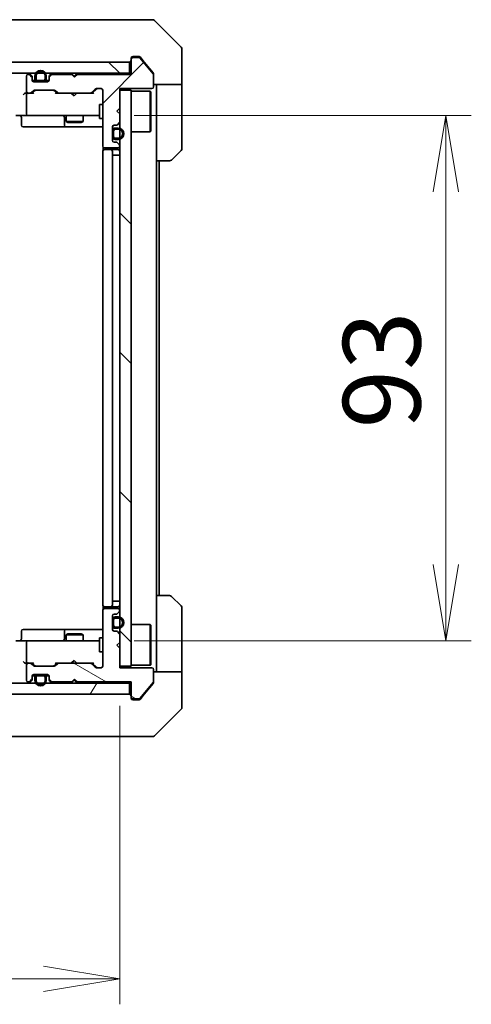
# Model space of a CAD drawing. Units: millimetres. Extents: x 65 to 8727, y 36 to 1582.
# Drawn here: x 3317 to 3397, y 1162 to 1336 of the extents above; entities that cross this region are included whole.
import ezdxf

# ---------------------------------------------------------------- set-up
doc = ezdxf.new("R2010")
doc.units = ezdxf.units.MM
doc.header["$LTSCALE"] = 4.5
doc.layers.get('Defpoints').update_dxf_attribs({"lineweight": 25})
for name, color, linetype, lineweight in [('Dimension (ISO)', 7, 'Continuous', 18), ('Hatch (ISO)', 1, 'Continuous', 18), ('Visible (ISO)', 7, 'Continuous', 35)]:
    doc.layers.add(name, color=color, linetype=linetype, lineweight=lineweight)
doc.styles.add('Note Text (TK)', font='MS PGothic.ttf')
doc.dimstyles.new('Default - Method 1b (TK)', dxfattribs={"dimscale": 4.5, "dimtxt": 2.5, "dimasz": 2.5, "dimexe": 1, "dimexo": 1.5, "dimgap": 1, "dimtad": 1, "dimdsep": 46, "dimtxsty": 'Note Text (TK)', "dimblk": 'OPEN', "dimcen": 0.09, "dimdle": 5, "dimclrd": 100, "dimclre": 100, "dimclrt": 7, "dimadec": 1, "dimazin": 1, "dimtfac": 1, "dimtmove": 0, "dimatfit": 3, "dimldrblk": 'OPEN', "dimfxl": 1, "dimtolj": 1, "dimlwd": -1, "dimlwe": -1, "dimarcsym": 0})
pattern_1 = [(135.0002, (1755, -8), (-12.3478, -12.3479), [])]
pattern_2 = [(150.0002, (1755, -8), (-8.73119, -15.123), [])]

# ---------------------------------------------------------------- blocks, each defined once
blk = doc.blocks.new('_Open')
at = {"color": 0, "linetype": 'ByBlock', "lineweight": -2}
for p, q in [((-1, 0.167), (0, 0)), ((-1, -0.167), (0, 0)), ((0, 0), (-1, 0))]:
    blk.add_line(p, q, dxfattribs=at)
blk = doc.blocks.new('*D26')
at = {"layer": 'Defpoints', "color": 0}
for p in [(3048.38, 1221.44), (3334.38, 1221.44), (3048.38, 1166.33)]:
    blk.add_point(p, dxfattribs=at)
at = {"layer": 'Dimension (ISO)', "color": 100}
for p, q in [((3048.38, 1214.69), (3048.38, 1161.83)), ((3334.38, 1214.69), (3334.38, 1161.83)), ((3320.88, 1166.33), (3061.88, 1166.33))]:
    blk.add_line(p, q, dxfattribs=at)
at = {"layer": 'Dimension (ISO)', "color": 100, "xscale": 13.5, "yscale": 13.5, "zscale": 13.5, "rotation": 180}
blk.add_blockref('_Open', (3048.38, 1166.33), dxfattribs=at)
at = {"layer": 'Dimension (ISO)', "color": 100, "xscale": 13.5, "yscale": 13.5, "zscale": 13.5}
blk.add_blockref('_Open', (3334.38, 1166.33), dxfattribs=at)
at = {"layer": 'Dimension (ISO)', "color": 7, "insert": (3177.49, 1177.67), "char_height": 11.25, "attachment_point": 4, "style": 'Note Text (TK)'}
blk.add_mtext('\\A1;\\fMS PGothic|b0|i0;{\\H13.6950;286', dxfattribs=at)
blk = doc.blocks.new('*D27')
at = {"layer": 'Defpoints', "color": 0}
for p in [(3330.19, 1319.24), (3392.09, 1319.24), (3330.19, 1226.24)]:
    blk.add_point(p, dxfattribs=at)
at = {"layer": 'Dimension (ISO)', "color": 100}
for p, q in [((3336.94, 1319.24), (3396.59, 1319.24)), ((3392.09, 1239.74), (3392.09, 1305.74)), ((3336.94, 1226.24), (3396.59, 1226.24))]:
    blk.add_line(p, q, dxfattribs=at)
at = {"layer": 'Dimension (ISO)', "color": 100, "xscale": 13.5, "yscale": 13.5, "zscale": 13.5}
for p, rotation in [((3392.09, 1319.24), 90), ((3392.09, 1226.24), 270)]:
    blk.add_blockref('_Open', p, dxfattribs=dict(at, rotation=rotation))
at = {"layer": 'Dimension (ISO)', "color": 7, "insert": (3380.74, 1263.83), "char_height": 11.25, "attachment_point": 4, "rotation": 90, "style": 'Note Text (TK)'}
blk.add_mtext('\\A1;\\fMS PGothic|b0|i0;{\\H13.6950;93', dxfattribs=at)

msp = doc.modelspace()

# ---------------------------------------------------------------- hatches: boundary and pattern name
at = {"layer": 'Hatch (ISO)'}
h = msp.add_hatch(dxfattribs=at)
h.set_pattern_fill('ANSI31', color=256, scale=139.7, style=0)
h.set_pattern_definition([(45, (1755, -8), (-12.34785, 12.34785), [])])
edge = h.paths.add_edge_path()
edge.add_line((3326.8777, 1326.5366), (3326.3777, 1326.0366))
edge.add_line((3326.3777, 1326.0366), (3325.8777, 1326.5366))
edge.add_line((3325.8777, 1326.5366), (3322.502, 1326.5366))
edge.add_ellipse((3322.502, 1326.2366), major_axis=(-0.3, 0), ratio=1, start_angle=270, end_angle=315)
edge.add_line((3322.2898, 1326.4487), (3321.9656, 1326.1245))
edge.add_ellipse((3322.1777, 1325.9123), major_axis=(-0.2121, -0.2121), ratio=1, start_angle=270, end_angle=315)
edge.add_line((3321.8777, 1325.9123), (3321.8777, 1325.5366))
edge.add_ellipse((3321.5777, 1325.5366), major_axis=(0, -0.3), ratio=1, start_angle=0, end_angle=90, ccw=False)
edge.add_line((3321.5777, 1325.2366), (3319.1777, 1325.2366))
edge.add_ellipse((3319.1777, 1325.5366), major_axis=(-0.3, 0), ratio=1, start_angle=0, end_angle=90, ccw=False)
edge.add_line((3318.8777, 1325.5366), (3318.8777, 1325.9123))
edge.add_ellipse((3318.5777, 1325.9123), major_axis=(0, 0.3), ratio=1, start_angle=270, end_angle=315)
edge.add_line((3318.7898, 1326.1245), (3318.4656, 1326.4487))
edge.add_ellipse((3318.2534, 1326.2366), major_axis=(-0.2121, 0.2121), ratio=1, start_angle=270, end_angle=315)
edge.add_line((3318.2534, 1326.5366), (3318.1777, 1326.5366))
edge.add_ellipse((3318.1777, 1326.2366), major_axis=(-0.3, 0), ratio=1, start_angle=270, end_angle=360)
edge.add_line((3317.8777, 1326.2366), (3317.8777, 1323.5366))
edge.add_ellipse((3318.1777, 1323.5366), major_axis=(0, -0.3), ratio=1, start_angle=270, end_angle=360)
edge.add_line((3318.1777, 1323.2366), (3318.5534, 1323.2366))
edge.add_ellipse((3318.5534, 1323.5366), major_axis=(0.3, 0), ratio=1, start_angle=270, end_angle=315)
edge.add_line((3318.7656, 1323.3245), (3319.0898, 1323.6487))
edge.add_ellipse((3319.302, 1323.4366), major_axis=(0.2121, 0.2121), ratio=1, start_angle=45, end_angle=90, ccw=False)
edge.add_line((3319.302, 1323.7366), (3322.8034, 1323.7366))
edge.add_ellipse((3322.8034, 1323.4366), major_axis=(0.3, 0), ratio=1, start_angle=45, end_angle=90, ccw=False)
edge.add_line((3323.0156, 1323.6487), (3323.3398, 1323.3245))
edge.add_ellipse((3323.552, 1323.5366), major_axis=(0.2121, -0.2121), ratio=1, start_angle=270, end_angle=315)
edge.add_line((3323.552, 1323.2366), (3329.2034, 1323.2366))
edge.add_ellipse((3329.2034, 1323.5366), major_axis=(0.3, 0), ratio=1, start_angle=270, end_angle=315)
edge.add_line((3329.4156, 1323.3245), (3330.0398, 1323.9487))
edge.add_ellipse((3330.252, 1323.7366), major_axis=(0.2121, 0.2121), ratio=1, start_angle=45, end_angle=90, ccw=False)
edge.add_line((3330.252, 1324.0366), (3331.0777, 1324.0366))
edge.add_ellipse((3331.0777, 1323.7366), major_axis=(0.3, 0), ratio=1, start_angle=0, end_angle=90, ccw=False)
edge.add_line((3331.3777, 1323.7366), (3331.3777, 1313.8366))
edge.add_ellipse((3331.6777, 1313.8366), major_axis=(0, -0.3), ratio=1, start_angle=270, end_angle=360)
edge.add_line((3331.6777, 1313.5366), (3334.0777, 1313.5366))
edge.add_ellipse((3334.0777, 1313.8366), major_axis=(0.3, 0), ratio=1, start_angle=270, end_angle=360)
edge.add_line((3334.3777, 1313.8366), (3334.3777, 1313.9123))
edge.add_ellipse((3334.0777, 1313.9123), major_axis=(0, 0.3), ratio=1, start_angle=270, end_angle=315)
edge.add_line((3334.2898, 1314.1245), (3333.9656, 1314.4487))
edge.add_ellipse((3333.7534, 1314.2366), major_axis=(-0.2121, 0.2121), ratio=1, start_angle=270, end_angle=315)
edge.add_line((3333.7534, 1314.5366), (3333.3777, 1314.5366))
edge.add_ellipse((3333.3777, 1314.8366), major_axis=(-0.3, 0), ratio=1, start_angle=0, end_angle=90, ccw=False)
edge.add_line((3333.0777, 1314.8366), (3333.0777, 1317.2366))
edge.add_ellipse((3333.3777, 1317.2366), major_axis=(0, 0.3), ratio=1, start_angle=0, end_angle=90, ccw=False)
edge.add_line((3333.3777, 1317.5366), (3333.7534, 1317.5366))
edge.add_ellipse((3333.7534, 1317.8366), major_axis=(0.3, 0), ratio=1, start_angle=270, end_angle=315)
edge.add_line((3333.9656, 1317.6245), (3334.2898, 1317.9487))
edge.add_ellipse((3334.0777, 1318.1609), major_axis=(0.2121, 0.2121), ratio=1, start_angle=270, end_angle=315)
edge.add_line((3334.3777, 1318.1609), (3334.3777, 1319.5366))
edge.add_line((3334.3777, 1319.5366), (3333.8777, 1320.0366))
edge.add_line((3333.8777, 1320.0366), (3334.3777, 1320.5366))
edge.add_line((3334.3777, 1320.5366), (3334.3777, 1324.0366))
edge.add_line((3334.3777, 1324.0366), (3340.0777, 1324.0366))
edge.add_ellipse((3340.0777, 1324.3366), major_axis=(0.3, 0), ratio=1, start_angle=270, end_angle=360)
edge.add_line((3340.3777, 1324.3366), (3340.3777, 1326.4642))
edge.add_ellipse((3340.1777, 1326.4642), major_axis=(0, 0.2), ratio=1, start_angle=270, end_angle=309.805571)
edge.add_line((3340.3314, 1326.5922), (3337.9377, 1329.4646))
edge.add_ellipse((3337.784, 1329.3366), major_axis=(-0.128, 0.1536), ratio=1, start_angle=270, end_angle=320.194429)
edge.add_line((3337.784, 1329.5366), (3336.6777, 1329.5366))
edge.add_ellipse((3336.6777, 1329.2366), major_axis=(-0.3, 0), ratio=1, start_angle=270, end_angle=360)
edge.add_line((3336.3777, 1329.2366), (3336.3777, 1326.5366))
edge.add_line((3336.3777, 1326.5366), (3326.8777, 1326.5366))
h = msp.add_hatch(dxfattribs=at)
h.set_pattern_fill('ANSI31', color=256, scale=139.7, angle=90.00021, style=0)
h.set_pattern_definition(pattern_1)
h.paths.add_polyline_path([(3046.6777, 1328.7366), (3046.6777, 1326.7366), (3336.0777, 1326.7366), (3336.0777, 1328.7366)])
h = msp.add_hatch(dxfattribs=at)
h.set_pattern_fill('ANSI31', color=256, scale=139.7, angle=105.000246, style=0)
h.set_pattern_definition(pattern_2)
edge = h.paths.add_edge_path()
edge.add_line((3319.3777, 1326.2566), (3319.3777, 1325.7566))
edge.add_ellipse((3319.8777, 1325.7566), major_axis=(0, -0.5), ratio=1, start_angle=270, end_angle=360)
edge.add_line((3319.8777, 1325.2566), (3320.8777, 1325.2566))
edge.add_ellipse((3320.8777, 1325.7566), major_axis=(0.5, 0), ratio=1, start_angle=270, end_angle=360)
edge.add_line((3321.3777, 1325.7566), (3321.3777, 1326.2566))
edge.add_ellipse((3320.3777, 1326.2566), major_axis=(0, 1), ratio=1, start_angle=270, end_angle=450)
edge = h.paths.add_edge_path(flags=0)
edge.add_line((3321.1777, 1326.2566), (3321.1777, 1325.7566))
edge.add_ellipse((3320.8777, 1325.7566), major_axis=(0, -0.3), ratio=1, start_angle=0, end_angle=90, ccw=False)
edge.add_line((3320.8777, 1325.4566), (3319.8777, 1325.4566))
edge.add_ellipse((3319.8777, 1325.7566), major_axis=(-0.3, 0), ratio=1, start_angle=0, end_angle=90, ccw=False)
edge.add_line((3319.5777, 1325.7566), (3319.5777, 1326.2566))
edge.add_ellipse((3320.3777, 1326.2566), major_axis=(0, 0.8), ratio=1, start_angle=270, end_angle=450, ccw=False)
h = msp.add_hatch(dxfattribs=at)
h.set_pattern_fill('ANSI31', color=256, scale=139.7, angle=90.00021, style=0)
h.set_pattern_definition(pattern_1)
h.paths.add_polyline_path([(3334.3777, 1221.7366), (3336.3777, 1221.7366), (3336.3777, 1323.7366), (3334.3777, 1323.7366)])
h = msp.add_hatch(dxfattribs=at)
h.set_pattern_fill('ANSI31', color=256, scale=139.7, angle=105.000246, style=0)
h.set_pattern_definition(pattern_2)
edge = h.paths.add_edge_path()
edge.add_line((3326.3777, 1219.4366), (3326.8777, 1218.9366))
edge.add_line((3326.8777, 1218.9366), (3336.3777, 1218.9366))
edge.add_line((3336.3777, 1218.9366), (3336.3777, 1216.2366))
edge.add_ellipse((3336.6777, 1216.2366), major_axis=(0, -0.3), ratio=1, start_angle=270, end_angle=360)
edge.add_line((3336.6777, 1215.9366), (3337.784, 1215.9366))
edge.add_ellipse((3337.784, 1216.1366), major_axis=(0.2, 0), ratio=1, start_angle=270, end_angle=320.194429)
edge.add_line((3337.9377, 1216.0086), (3340.3314, 1218.881))
edge.add_ellipse((3340.1777, 1219.009), major_axis=(0.128, 0.1536), ratio=1, start_angle=270, end_angle=309.805571)
edge.add_line((3340.3777, 1219.009), (3340.3777, 1221.1366))
edge.add_ellipse((3340.0777, 1221.1366), major_axis=(0, 0.3), ratio=1, start_angle=270, end_angle=360)
edge.add_line((3340.0777, 1221.4366), (3334.3777, 1221.4366))
edge.add_line((3334.3777, 1221.4366), (3334.3777, 1224.9366))
edge.add_line((3334.3777, 1224.9366), (3333.8777, 1225.4366))
edge.add_line((3333.8777, 1225.4366), (3334.3777, 1225.9366))
edge.add_line((3334.3777, 1225.9366), (3334.3777, 1227.3123))
edge.add_ellipse((3334.0777, 1227.3123), major_axis=(0, 0.3), ratio=1, start_angle=270, end_angle=315)
edge.add_line((3334.2898, 1227.5245), (3333.9656, 1227.8487))
edge.add_ellipse((3333.7534, 1227.6366), major_axis=(-0.2121, 0.2121), ratio=1, start_angle=270, end_angle=315)
edge.add_line((3333.7534, 1227.9366), (3333.3777, 1227.9366))
edge.add_ellipse((3333.3777, 1228.2366), major_axis=(-0.3, 0), ratio=1, start_angle=0, end_angle=90, ccw=False)
edge.add_line((3333.0777, 1228.2366), (3333.0777, 1230.6366))
edge.add_ellipse((3333.3777, 1230.6366), major_axis=(0, 0.3), ratio=1, start_angle=0, end_angle=90, ccw=False)
edge.add_line((3333.3777, 1230.9366), (3333.7534, 1230.9366))
edge.add_ellipse((3333.7534, 1231.2366), major_axis=(0.3, 0), ratio=1, start_angle=270, end_angle=315)
edge.add_line((3333.9656, 1231.0245), (3334.2898, 1231.3487))
edge.add_ellipse((3334.0777, 1231.5609), major_axis=(0.2121, 0.2121), ratio=1, start_angle=270, end_angle=315)
edge.add_line((3334.3777, 1231.5609), (3334.3777, 1231.6366))
edge.add_ellipse((3334.0777, 1231.6366), major_axis=(0, 0.3), ratio=1, start_angle=270, end_angle=360)
edge.add_line((3334.0777, 1231.9366), (3331.6777, 1231.9366))
edge.add_ellipse((3331.6777, 1231.6366), major_axis=(-0.3, 0), ratio=1, start_angle=270, end_angle=360)
edge.add_line((3331.3777, 1231.6366), (3331.3777, 1221.7366))
edge.add_ellipse((3331.0777, 1221.7366), major_axis=(0, -0.3), ratio=1, start_angle=0, end_angle=90, ccw=False)
edge.add_line((3331.0777, 1221.4366), (3330.252, 1221.4366))
edge.add_ellipse((3330.252, 1221.7366), major_axis=(-0.3, 0), ratio=1, start_angle=45, end_angle=90, ccw=False)
edge.add_line((3330.0398, 1221.5245), (3329.4156, 1222.1487))
edge.add_ellipse((3329.2034, 1221.9366), major_axis=(-0.2121, 0.2121), ratio=1, start_angle=270, end_angle=315)
edge.add_line((3329.2034, 1222.2366), (3323.552, 1222.2366))
edge.add_ellipse((3323.552, 1221.9366), major_axis=(-0.3, 0), ratio=1, start_angle=270, end_angle=315)
edge.add_line((3323.3398, 1222.1487), (3323.0156, 1221.8245))
edge.add_ellipse((3322.8034, 1222.0366), major_axis=(-0.2121, -0.2121), ratio=1, start_angle=45, end_angle=90, ccw=False)
edge.add_line((3322.8034, 1221.7366), (3319.302, 1221.7366))
edge.add_ellipse((3319.302, 1222.0366), major_axis=(-0.3, 0), ratio=1, start_angle=45, end_angle=90, ccw=False)
edge.add_line((3319.0898, 1221.8245), (3318.7656, 1222.1487))
edge.add_ellipse((3318.5534, 1221.9366), major_axis=(-0.2121, 0.2121), ratio=1, start_angle=270, end_angle=315)
edge.add_line((3318.5534, 1222.2366), (3318.1777, 1222.2366))
edge.add_ellipse((3318.1777, 1221.9366), major_axis=(-0.3, 0), ratio=1, start_angle=270, end_angle=360)
edge.add_line((3317.8777, 1221.9366), (3317.8777, 1219.2366))
edge.add_ellipse((3318.1777, 1219.2366), major_axis=(0, -0.3), ratio=1, start_angle=270, end_angle=360)
edge.add_line((3318.1777, 1218.9366), (3318.2534, 1218.9366))
edge.add_ellipse((3318.2534, 1219.2366), major_axis=(0.3, 0), ratio=1, start_angle=270, end_angle=315)
edge.add_line((3318.4656, 1219.0245), (3318.7898, 1219.3487))
edge.add_ellipse((3318.5777, 1219.5609), major_axis=(0.2121, 0.2121), ratio=1, start_angle=270, end_angle=315)
edge.add_line((3318.8777, 1219.5609), (3318.8777, 1219.9366))
edge.add_ellipse((3319.1777, 1219.9366), major_axis=(0, 0.3), ratio=1, start_angle=0, end_angle=90, ccw=False)
edge.add_line((3319.1777, 1220.2366), (3321.5777, 1220.2366))
edge.add_ellipse((3321.5777, 1219.9366), major_axis=(0.3, 0), ratio=1, start_angle=0, end_angle=90, ccw=False)
edge.add_line((3321.8777, 1219.9366), (3321.8777, 1219.5609))
edge.add_ellipse((3322.1777, 1219.5609), major_axis=(0, -0.3), ratio=1, start_angle=270, end_angle=315)
edge.add_line((3321.9656, 1219.3487), (3322.2898, 1219.0245))
edge.add_ellipse((3322.502, 1219.2366), major_axis=(0.2121, -0.2121), ratio=1, start_angle=270, end_angle=315)
edge.add_line((3322.502, 1218.9366), (3325.8777, 1218.9366))
edge.add_line((3325.8777, 1218.9366), (3326.3777, 1219.4366))
h = msp.add_hatch(dxfattribs=at)
h.set_pattern_fill('ANSI31', color=256, scale=139.7, angle=-14.999978, style=0)
h.set_pattern_definition([(30, (1755, -8), (-8.73126, 15.12297), [])])
edge = h.paths.add_edge_path()
edge.add_line((3320.8777, 1220.0166), (3319.8777, 1220.0166))
edge.add_ellipse((3319.8777, 1219.7166), major_axis=(-0.3, 0), ratio=1, start_angle=270, end_angle=360)
edge.add_line((3319.5777, 1219.7166), (3319.5777, 1219.2166))
edge.add_ellipse((3320.3777, 1219.2166), major_axis=(0, -0.8), ratio=1, start_angle=270, end_angle=450)
edge.add_line((3321.1777, 1219.2166), (3321.1777, 1219.7166))
edge.add_ellipse((3320.8777, 1219.7166), major_axis=(0, 0.3), ratio=1, start_angle=270, end_angle=360)
h = msp.add_hatch(dxfattribs=at)
h.set_pattern_fill('ANSI31', color=256, scale=139.7, angle=14.999978, style=0)
h.set_pattern_definition([(60, (1755, -8), (-15.12297, 8.73126), [])])
h.paths.add_polyline_path([(3336.0777, 1216.7366), (3336.0777, 1218.7366), (3046.6777, 1218.7366), (3046.6777, 1216.7366)])

# ---------------------------------------------------------------- linework, layer by layer
at = {"layer": 'Visible (ISO)'}
for p, q in [((3334.5725, 1336.2366), (3301.5605, 1336.2366)), ((3336.0406, 1336.2366), (3334.5725, 1336.2366)), ((3337.3777, 1336.2366), (3336.0406, 1336.2366)), ((3337.3777, 1336.2366), (3340.1706, 1336.2366)), ((3345.2313, 1331.3831), (3340.5242, 1336.0902)), ((3345.3777, 1328.7366), (3345.3777, 1331.0295)), ((3336.3777, 1329.2366), (3336.3777, 1329.4366)), ((3336.3777, 1329.2366), (3336.3777, 1326.5366)), ((3336.6777, 1329.7366), (3337.3777, 1329.7366)), ((3337.784, 1329.5366), (3336.6777, 1329.5366)), ((3337.7372, 1329.7366), (3337.3777, 1329.7366)), ((3340.3314, 1326.5922), (3337.9377, 1329.4646)), ((3338.711, 1328.7366), (3337.9677, 1329.6287)), ((3336.0777, 1328.7366), (3046.6777, 1328.7366)), ((3336.0777, 1326.7366), (3336.0777, 1328.7366)), ((3340.3082, 1326.82), (3338.711, 1328.7366)), ((3345.3777, 1324.7366), (3345.3777, 1328.7366)), ((3046.6777, 1326.7366), (3336.0777, 1326.7366)), ((3317.8777, 1326.2366), (3317.8777, 1323.5366)), ((3318.2534, 1326.5366), (3318.1777, 1326.5366)), ((3318.7898, 1326.3245), (3318.4656, 1326.6487)), ((3318.7898, 1326.1245), (3318.4656, 1326.4487)), ((3318.8777, 1325.9123), (3318.8777, 1326.1123)), ((3318.8777, 1325.5366), (3318.8777, 1325.9123)), ((3319.3777, 1326.2566), (3319.3777, 1325.7566)), ((3319.5777, 1325.7566), (3319.5777, 1326.2566)), ((3319.5777, 1326.2566), (3319.5777, 1325.7566)), ((3321.1777, 1326.2566), (3321.1777, 1325.7566)), ((3321.1777, 1325.7566), (3321.1777, 1326.2566)), ((3321.3777, 1325.7566), (3321.3777, 1326.2566)), ((3321.8777, 1326.1123), (3321.8777, 1325.9123)), ((3321.8777, 1325.9123), (3321.8777, 1325.5366)), ((3322.2898, 1326.6487), (3321.9656, 1326.3245)), ((3322.2898, 1326.4487), (3321.9656, 1326.1245)), ((3325.8777, 1326.5366), (3322.502, 1326.5366)), ((3325.8796, 1326.6487), (3325.7918, 1326.7366)), ((3326.3777, 1326.0366), (3325.8777, 1326.5366)), ((3325.8796, 1326.6487), (3326.2918, 1326.2366)), ((3326.7039, 1326.6487), (3326.2918, 1326.2366)), ((3326.2918, 1326.2366), (3326.2918, 1326.1225)), ((3326.8777, 1326.5366), (3326.3777, 1326.0366)), ((3326.7918, 1326.7366), (3326.7039, 1326.6487)), ((3336.3777, 1326.5366), (3326.8777, 1326.5366)), ((3336.3777, 1326.7366), (3336.0777, 1326.7366)), ((3340.3777, 1326.628), (3340.3777, 1326.4642)), ((3340.3777, 1324.3366), (3340.3777, 1326.4642)), ((3319.4777, 1325.4566), (3318.8886, 1325.4566)), ((3318.8949, 1325.4366), (3319.4935, 1325.4366)), ((3321.5777, 1325.2366), (3319.1777, 1325.2366)), ((3320.8777, 1325.4566), (3319.8777, 1325.4566)), ((3319.8777, 1325.4566), (3320.8777, 1325.4566)), ((3319.8777, 1325.2566), (3320.8777, 1325.2566)), ((3320.8277, 1325.2566), (3319.9277, 1325.2566)), ((3319.9277, 1325.2566), (3319.9277, 1325.2366)), ((3319.9277, 1325.2366), (3320.8277, 1325.2366)), ((3320.8277, 1325.2366), (3320.8277, 1325.2566)), ((3321.2619, 1325.4366), (3321.8606, 1325.4366)), ((3321.8668, 1325.4566), (3321.2777, 1325.4566)), ((3329.4156, 1323.3245), (3330.0398, 1323.9487)), ((3330.2398, 1323.9487), (3329.5277, 1323.2366)), ((3330.252, 1324.0366), (3331.0777, 1324.0366)), ((3334.3777, 1320.5366), (3334.3777, 1324.0366)), ((3334.3777, 1324.0366), (3340.0777, 1324.0366)), ((3345.3777, 1324.7366), (3340.3777, 1324.7366)), ((3340.8777, 1324.7366), (3340.8777, 1323.7366)), ((3345.3777, 1323.7366), (3345.3777, 1324.7366)), ((3318.1777, 1323.2366), (3317.802, 1323.2366)), ((3317.8777, 1322.9366), (3317.8777, 1319.5366)), ((3318.1777, 1323.2366), (3318.5534, 1323.2366)), ((3319.0538, 1323.2366), (3318.5534, 1323.2366)), ((3318.7656, 1323.3245), (3319.0898, 1323.6487)), ((3318.8777, 1323.2366), (3319.2898, 1323.6487)), ((3319.302, 1323.7366), (3322.8034, 1323.7366)), ((3323.2277, 1323.2366), (3322.8156, 1323.6487)), ((3323.0156, 1323.6487), (3323.3398, 1323.3245)), ((3323.552, 1323.2366), (3323.0516, 1323.2366)), ((3323.552, 1323.2366), (3329.2034, 1323.2366)), ((3325.8518, 1323.1766), (3325.7918, 1323.2366)), ((3326.2918, 1322.7366), (3325.8518, 1323.1766)), ((3326.2918, 1322.7366), (3326.7318, 1323.1766)), ((3326.7918, 1323.2366), (3326.7318, 1323.1766)), ((3329.7038, 1323.2366), (3329.2034, 1323.2366)), ((3331.3777, 1323.7366), (3331.3777, 1313.8366)), ((3336.3777, 1323.7366), (3334.3777, 1323.7366)), ((3334.3777, 1323.7366), (3334.3777, 1221.7366)), ((3336.3777, 1221.7366), (3336.3777, 1323.7366)), ((3336.3777, 1323.5866), (3339.7777, 1323.5866)), ((3339.7777, 1316.3866), (3339.7777, 1323.5866)), ((3339.8777, 1323.4866), (3339.7777, 1323.5866)), ((3339.8777, 1323.4866), (3339.8777, 1316.4866)), ((3340.8777, 1311.2366), (3340.8777, 1323.7366)), ((3345.3777, 1323.7366), (3345.3777, 1313.4437)), ((3330.7777, 1321.2366), (3330.7777, 1318.7366)), ((3331.3777, 1321.2366), (3330.7777, 1321.2366)), ((3333.8777, 1320.0366), (3334.3777, 1320.5366)), ((3318.1777, 1319.2366), (3316.002, 1319.2366)), ((3316.979, 1318.9366), (3316.979, 1317.5366)), ((3318.1777, 1319.2366), (3318.9959, 1319.2366)), ((3318.9959, 1319.2366), (3330.1923, 1319.2366)), ((3324.5832, 1318.9366), (3324.5832, 1317.5366)), ((3324.8777, 1319.2366), (3324.8777, 1318.1866)), ((3327.8777, 1319.2366), (3327.8777, 1318.1866)), ((3330.1923, 1319.2366), (3330.7777, 1319.2366)), ((3331.3777, 1318.7366), (3330.7777, 1318.7366)), ((3334.3777, 1319.5366), (3333.8777, 1320.0366)), ((3334.3777, 1318.1609), (3334.3777, 1319.5366)), ((3317.279, 1317.2366), (3321.2087, 1317.2366)), ((3321.2087, 1317.2366), (3324.8832, 1317.2366)), ((3324.8777, 1318.1866), (3327.8777, 1318.1866)), ((3325.1844, 1318.0332), (3324.8777, 1318.1866)), ((3324.8832, 1317.2366), (3325.0548, 1317.2366)), ((3325.0548, 1317.2366), (3331.3777, 1317.2366)), ((3327.571, 1318.0332), (3325.1844, 1318.0332)), ((3327.571, 1318.0332), (3327.8777, 1318.1866)), ((3333.0777, 1314.8366), (3333.0777, 1317.2366)), ((3333.3777, 1317.5366), (3333.7534, 1317.5366)), ((3334.0977, 1317.0366), (3333.5977, 1317.0366)), ((3333.5977, 1316.8366), (3334.0977, 1316.8366)), ((3334.0977, 1316.8366), (3333.5977, 1316.8366)), ((3333.9656, 1317.6245), (3334.2898, 1317.9487)), ((3333.0977, 1316.4866), (3333.0777, 1316.4866)), ((3333.0777, 1316.4866), (3333.0777, 1315.5866)), ((3333.0777, 1315.5866), (3333.0977, 1315.5866)), ((3333.0977, 1316.5366), (3333.0977, 1315.5366)), ((3333.0977, 1315.5866), (3333.0977, 1316.4866)), ((3333.2977, 1315.5366), (3333.2977, 1316.5366)), ((3333.2977, 1316.5366), (3333.2977, 1315.5366)), ((3334.0977, 1315.2366), (3333.5977, 1315.2366)), ((3333.5977, 1315.2366), (3334.0977, 1315.2366)), ((3336.3777, 1316.3866), (3339.7777, 1316.3866)), ((3339.8777, 1316.4866), (3339.7777, 1316.3866)), ((3331.4675, 1313.6225), (3331.4675, 1313.1507)), ((3331.6777, 1313.5366), (3334.0777, 1313.5366)), ((3333.7534, 1314.5366), (3333.3777, 1314.5366)), ((3333.5977, 1315.0366), (3334.0977, 1315.0366)), ((3334.2898, 1314.1245), (3333.9656, 1314.4487)), ((3334.3777, 1313.8366), (3334.3777, 1313.9123)), ((3331.3777, 1312.9366), (3331.3777, 1232.5366)), ((3331.6777, 1313.2366), (3331.7363, 1313.2366)), ((3332.4434, 1313.2366), (3331.7363, 1313.2366)), ((3332.4434, 1313.2366), (3332.5848, 1313.2366)), ((3332.7777, 1313.2366), (3332.5848, 1313.2366)), ((3334.0777, 1313.2366), (3332.7777, 1313.2366)), ((3333.0777, 1232.5366), (3333.0777, 1312.9366)), ((3333.0777, 1312.2366), (3333.0977, 1312.2366)), ((3333.5977, 1312.2366), (3333.0977, 1312.2366)), ((3333.0977, 1312.2366), (3333.0977, 1233.2366)), ((3333.5977, 1312.2366), (3334.0977, 1312.2366)), ((3334.3777, 1312.2366), (3334.0977, 1312.2366)), ((3345.2313, 1313.0902), (3343.5242, 1311.3831)), ((3340.8777, 1234.2366), (3340.8777, 1311.2366)), ((3343.1706, 1311.2366), (3340.8777, 1311.2366)), ((3341.3777, 1234.2366), (3341.3777, 1311.2366)), ((3333.0977, 1233.2366), (3333.0777, 1233.2366)), ((3333.0977, 1233.2366), (3333.5977, 1233.2366)), ((3334.0977, 1233.2366), (3333.5977, 1233.2366)), ((3334.0977, 1233.2366), (3334.3777, 1233.2366)), ((3340.8777, 1234.2366), (3343.1706, 1234.2366)), ((3340.8777, 1234.2366), (3340.8777, 1221.7366)), ((3343.5242, 1234.0902), (3345.2313, 1232.3831)), ((3331.3777, 1231.6366), (3331.3777, 1221.7366)), ((3331.4675, 1232.3225), (3331.4675, 1231.8507)), ((3331.7363, 1232.2366), (3331.6777, 1232.2366)), ((3334.0777, 1231.9366), (3331.6777, 1231.9366)), ((3331.7363, 1232.2366), (3332.4434, 1232.2366)), ((3332.5848, 1232.2366), (3332.4434, 1232.2366)), ((3332.5848, 1232.2366), (3332.7777, 1232.2366)), ((3332.7777, 1232.2366), (3334.0777, 1232.2366)), ((3333.9656, 1231.0245), (3334.2898, 1231.3487)), ((3334.3777, 1231.5609), (3334.3777, 1231.6366)), ((3345.3777, 1221.7366), (3345.3777, 1232.0295)), ((3333.0777, 1228.2366), (3333.0777, 1230.6366)), ((3333.0977, 1229.8866), (3333.0777, 1229.8866)), ((3333.0777, 1229.8866), (3333.0777, 1228.9866)), ((3333.0977, 1229.9366), (3333.0977, 1228.9366)), ((3333.0977, 1228.9866), (3333.0977, 1229.8866)), ((3333.2977, 1228.9366), (3333.2977, 1229.9366)), ((3333.2977, 1229.9366), (3333.2977, 1228.9366)), ((3333.3777, 1230.9366), (3333.7534, 1230.9366)), ((3334.0977, 1230.4366), (3333.5977, 1230.4366)), ((3333.5977, 1230.2366), (3334.0977, 1230.2366)), ((3334.0977, 1230.2366), (3333.5977, 1230.2366)), ((3316.979, 1226.5366), (3316.979, 1227.9366)), ((3321.2087, 1228.2366), (3317.279, 1228.2366)), ((3324.8832, 1228.2366), (3321.2087, 1228.2366)), ((3324.5832, 1227.9366), (3324.5832, 1226.5366)), ((3325.0548, 1228.2366), (3324.8832, 1228.2366)), ((3331.3777, 1228.2366), (3325.0548, 1228.2366)), ((3333.0777, 1228.9866), (3333.0977, 1228.9866)), ((3333.7534, 1227.9366), (3333.3777, 1227.9366)), ((3334.0977, 1228.6366), (3333.5977, 1228.6366)), ((3333.5977, 1228.6366), (3334.0977, 1228.6366)), ((3333.5977, 1228.4366), (3334.0977, 1228.4366)), ((3334.2898, 1227.5245), (3333.9656, 1227.8487)), ((3336.3777, 1229.0866), (3339.7777, 1229.0866)), ((3339.7777, 1221.8866), (3339.7777, 1229.0866)), ((3339.8777, 1228.9866), (3339.7777, 1229.0866)), ((3339.8777, 1228.9866), (3339.8777, 1221.9866)), ((3316.002, 1226.2366), (3318.1777, 1226.2366)), ((3318.9959, 1226.2366), (3318.1777, 1226.2366)), ((3330.1923, 1226.2366), (3318.9959, 1226.2366)), ((3325.1844, 1227.44), (3324.8777, 1227.2866)), ((3327.8777, 1227.2866), (3324.8777, 1227.2866)), ((3324.8777, 1226.2366), (3324.8777, 1227.2866)), ((3325.1844, 1227.44), (3327.571, 1227.44)), ((3327.571, 1227.44), (3327.8777, 1227.2866)), ((3327.8777, 1226.2366), (3327.8777, 1227.2866)), ((3330.7777, 1226.2366), (3330.1923, 1226.2366)), ((3330.7777, 1226.7366), (3330.7777, 1224.2366)), ((3331.3777, 1226.7366), (3330.7777, 1226.7366)), ((3334.3777, 1225.9366), (3334.3777, 1227.3123)), ((3317.8777, 1225.9366), (3317.8777, 1222.5366)), ((3333.8777, 1225.4366), (3334.3777, 1225.9366)), ((3334.3777, 1224.9366), (3333.8777, 1225.4366)), ((3334.3777, 1221.4366), (3334.3777, 1224.9366)), ((3326.2918, 1222.7366), (3325.8518, 1222.2966)), ((3326.2918, 1222.7366), (3326.7318, 1222.2966)), ((3331.3777, 1224.2366), (3330.7777, 1224.2366)), ((3317.802, 1222.2366), (3318.1777, 1222.2366)), ((3317.8777, 1221.9366), (3317.8777, 1219.2366)), ((3318.5534, 1222.2366), (3318.1777, 1222.2366)), ((3318.5534, 1222.2366), (3319.0538, 1222.2366)), ((3319.0898, 1221.8245), (3318.7656, 1222.1487)), ((3319.2898, 1221.8245), (3318.8777, 1222.2366)), ((3322.8034, 1221.7366), (3319.302, 1221.7366)), ((3323.2277, 1222.2366), (3322.8156, 1221.8245)), ((3323.3398, 1222.1487), (3323.0156, 1221.8245)), ((3323.0516, 1222.2366), (3323.552, 1222.2366)), ((3329.2034, 1222.2366), (3323.552, 1222.2366)), ((3325.7918, 1222.2366), (3325.8518, 1222.2966)), ((3326.7318, 1222.2966), (3326.7918, 1222.2366)), ((3329.2034, 1222.2366), (3329.7038, 1222.2366)), ((3330.0398, 1221.5245), (3329.4156, 1222.1487)), ((3330.2398, 1221.5245), (3329.5277, 1222.2366)), ((3331.0777, 1221.4366), (3330.252, 1221.4366)), ((3334.3777, 1221.7366), (3336.3777, 1221.7366)), ((3340.0777, 1221.4366), (3334.3777, 1221.4366)), ((3336.3777, 1221.8866), (3339.7777, 1221.8866)), ((3339.8777, 1221.9866), (3339.7777, 1221.8866)), ((3340.3777, 1219.009), (3340.3777, 1221.1366)), ((3340.8777, 1221.7366), (3340.8777, 1220.7366)), ((3345.3777, 1220.7366), (3345.3777, 1221.7366)), ((3318.4656, 1219.0245), (3318.7898, 1219.3487)), ((3318.4656, 1218.8245), (3318.7898, 1219.1487)), ((3318.8777, 1219.5609), (3318.8777, 1219.9366)), ((3318.8777, 1219.3609), (3318.8777, 1219.5609)), ((3319.4777, 1220.0166), (3318.8886, 1220.0166)), ((3318.8949, 1220.0366), (3319.4935, 1220.0366)), ((3319.1777, 1220.2366), (3321.5777, 1220.2366)), ((3319.3777, 1219.7166), (3319.3777, 1219.2166)), ((3319.5777, 1219.2166), (3319.5777, 1219.7166)), ((3319.5777, 1219.7166), (3319.5777, 1219.2166)), ((3320.8777, 1220.2166), (3319.8777, 1220.2166)), ((3319.8777, 1220.0166), (3320.8777, 1220.0166)), ((3320.8777, 1220.0166), (3319.8777, 1220.0166)), ((3320.8277, 1220.2366), (3319.9277, 1220.2366)), ((3319.9277, 1220.2366), (3319.9277, 1220.2166)), ((3319.9277, 1220.2166), (3320.8277, 1220.2166)), ((3320.8277, 1220.2166), (3320.8277, 1220.2366)), ((3321.1777, 1219.7166), (3321.1777, 1219.2166)), ((3321.1777, 1219.2166), (3321.1777, 1219.7166)), ((3321.2619, 1220.0366), (3321.8606, 1220.0366)), ((3321.8668, 1220.0166), (3321.2777, 1220.0166)), ((3321.3777, 1219.2166), (3321.3777, 1219.7166)), ((3321.8777, 1219.9366), (3321.8777, 1219.5609)), ((3321.8777, 1219.5609), (3321.8777, 1219.3609)), ((3321.9656, 1219.3487), (3322.2898, 1219.0245)), ((3321.9656, 1219.1487), (3322.2898, 1218.8245)), ((3325.8777, 1218.9366), (3326.3777, 1219.4366)), ((3326.2918, 1219.2366), (3325.8796, 1218.8245)), ((3326.2918, 1219.3507), (3326.2918, 1219.2366)), ((3326.7039, 1218.8245), (3326.2918, 1219.2366)), ((3326.3777, 1219.4366), (3326.8777, 1218.9366)), ((3340.3777, 1220.7366), (3345.3777, 1220.7366)), ((3345.3777, 1220.7366), (3345.3777, 1216.7366)), ((3336.0777, 1218.7366), (3046.6777, 1218.7366)), ((3318.1777, 1218.9366), (3318.2534, 1218.9366)), ((3322.502, 1218.9366), (3325.8777, 1218.9366)), ((3325.7918, 1218.7366), (3325.8796, 1218.8245)), ((3326.7039, 1218.8245), (3326.7918, 1218.7366)), ((3326.8777, 1218.9366), (3336.3777, 1218.9366)), ((3336.0777, 1218.7366), (3336.3777, 1218.7366)), ((3336.0777, 1216.7366), (3336.0777, 1218.7366)), ((3336.3777, 1218.9366), (3336.3777, 1216.2366)), ((3337.9377, 1216.0086), (3340.3314, 1218.881)), ((3338.711, 1216.7366), (3340.3082, 1218.6532)), ((3340.3777, 1219.009), (3340.3777, 1218.8452)), ((3046.6777, 1216.7366), (3336.0777, 1216.7366)), ((3336.3777, 1216.0366), (3336.3777, 1216.2366)), ((3336.6777, 1215.9366), (3337.784, 1215.9366)), ((3337.3777, 1215.7366), (3336.6777, 1215.7366)), ((3337.3777, 1215.7366), (3337.7372, 1215.7366)), ((3337.9677, 1215.8445), (3338.711, 1216.7366)), ((3345.3777, 1216.7366), (3345.3777, 1214.4437)), ((3340.5242, 1209.3831), (3345.2313, 1214.0902)), ((3301.5605, 1209.2366), (3334.5725, 1209.2366)), ((3334.5725, 1209.2366), (3336.0406, 1209.2366)), ((3336.0406, 1209.2366), (3337.3777, 1209.2366)), ((3340.1706, 1209.2366), (3337.3777, 1209.2366))]:
    msp.add_line(p, q, dxfattribs=at)
for centre, radius, start, end in [((3340.1706, 1335.7366), 0.5, 45, 90), ((3344.8777, 1331.0295), 0.5, 0, 45), ((3336.0777, 1329.0366), 0.3, 270, 0), ((3336.6777, 1329.4366), 0.3, 90, 180), ((3336.6777, 1329.2366), 0.3, 90, 180), ((3337.784, 1329.3366), 0.2, 39.805571, 90), ((3318.1777, 1326.2366), 0.3, 90, 180), ((3318.2534, 1326.4366), 0.3, 45, 90), ((3318.2534, 1326.2366), 0.3, 45, 90), ((3318.5777, 1326.1123), 0.3, 0, 45), ((3318.5777, 1325.9123), 0.3, 0, 45), ((3319.1777, 1325.5366), 0.3, 180, 270), ((3320.3777, 1326.2566), 1, 0, 180), ((3319.8777, 1325.7566), 0.5, 180, 270), ((3320.3777, 1326.2566), 0.8, 0, 180), ((3320.3777, 1326.2566), 0.8, 0, 180), ((3319.8777, 1325.7566), 0.3, 180, 270), ((3319.8777, 1325.7566), 0.3, 180, 270), ((3320.8777, 1325.7566), 0.3, 270, 0), ((3320.8777, 1325.7566), 0.5, 270, 0), ((3320.8777, 1325.7566), 0.3, 270, 0), ((3321.5777, 1325.5366), 0.3, 270, 0), ((3322.1777, 1326.1123), 0.3, 135, 180), ((3322.1777, 1325.9123), 0.3, 135, 180), ((3322.502, 1326.4366), 0.3, 90, 135), ((3322.502, 1326.2366), 0.3, 90, 135), ((3326.0918, 1326.4366), 0.3, 135, 160.528779), ((3326.4918, 1326.4366), 0.3, 2.626245, 45), ((3340.1777, 1326.4642), 0.2, 0, 39.805571), ((3330.252, 1323.7366), 0.3, 90, 135), ((3331.0777, 1323.7366), 0.3, 0, 90), ((3340.0777, 1324.3366), 0.3, 270, 0), ((3318.1777, 1323.5366), 0.3, 180, 270), ((3318.1777, 1322.9366), 0.3, 148.755545, 180), ((3318.1777, 1322.9366), 0.3, 90, 113.437996), ((3318.5534, 1323.5366), 0.3, 270, 315), ((3319.302, 1323.4366), 0.3, 90, 135), ((3322.8034, 1323.4366), 0.3, 45, 90), ((3323.552, 1323.5366), 0.3, 225, 270), ((3329.2034, 1323.5366), 0.3, 270, 315), ((3316.679, 1318.9366), 0.3, 0, 90), ((3318.1777, 1319.5366), 0.3, 180, 270), ((3324.2832, 1318.9366), 0.3, 0, 90), ((3317.279, 1317.5366), 0.3, 180, 270), ((3324.8832, 1317.5366), 0.3, 180, 270), ((3333.3777, 1317.2366), 0.3, 90, 180), ((3333.5977, 1316.5366), 0.5, 90, 180), ((3333.5977, 1316.5366), 0.3, 90, 180), ((3333.5977, 1316.5366), 0.3, 90, 180), ((3333.7534, 1317.8366), 0.3, 270, 315), ((3334.0977, 1316.0366), 1, 270, 90), ((3334.0977, 1316.0366), 0.8, 270, 90), ((3334.0977, 1316.0366), 0.8, 270, 90), ((3334.0777, 1318.1609), 0.3, 315, 0), ((3333.5977, 1315.5366), 0.5, 180, 270), ((3333.5977, 1315.5366), 0.3, 180, 270), ((3333.5977, 1315.5366), 0.3, 180, 270), ((3331.6777, 1313.8366), 0.3, 180, 270), ((3333.3777, 1314.8366), 0.3, 180, 270), ((3333.7534, 1314.2366), 0.3, 45, 90), ((3334.0777, 1313.8366), 0.3, 270, 0), ((3334.0777, 1313.9123), 0.3, 0, 45), ((3344.8777, 1313.4437), 0.5, 315, 0), ((3331.6777, 1312.9366), 0.3, 90, 180), ((3332.7777, 1312.9366), 0.3, 0, 90), ((3334.0777, 1312.9366), 0.3, 0, 90), ((3343.1706, 1311.7366), 0.5, 270, 315), ((3343.1706, 1233.7366), 0.5, 45, 90), ((3331.6777, 1232.5366), 0.3, 180, 270), ((3331.6777, 1231.6366), 0.3, 90, 180), ((3332.7777, 1232.5366), 0.3, 270, 0), ((3334.0777, 1232.5366), 0.3, 270, 0), ((3334.0777, 1231.6366), 0.3, 0, 90), ((3334.0777, 1231.5609), 0.3, 315, 0), ((3344.8777, 1232.0295), 0.5, 0, 45), ((3333.3777, 1230.6366), 0.3, 90, 180), ((3333.5977, 1229.9366), 0.5, 90, 180), ((3333.5977, 1229.9366), 0.3, 90, 180), ((3333.5977, 1229.9366), 0.3, 90, 180), ((3333.7534, 1231.2366), 0.3, 270, 315), ((3334.0977, 1229.4366), 1, 270, 90), ((3334.0977, 1229.4366), 0.8, 270, 90), ((3334.0977, 1229.4366), 0.8, 270, 90), ((3317.279, 1227.9366), 0.3, 90, 180), ((3324.8832, 1227.9366), 0.3, 90, 180), ((3333.3777, 1228.2366), 0.3, 180, 270), ((3333.5977, 1228.9366), 0.5, 180, 270), ((3333.5977, 1228.9366), 0.3, 180, 270), ((3333.5977, 1228.9366), 0.3, 180, 270), ((3333.7534, 1227.6366), 0.3, 45, 90), ((3316.679, 1226.5366), 0.3, 270, 0), ((3318.1777, 1225.9366), 0.3, 90, 180), ((3324.2832, 1226.5366), 0.3, 270, 0), ((3334.0777, 1227.3123), 0.3, 0, 45), ((3318.1777, 1222.5366), 0.3, 180, 211.244455), ((3318.1777, 1221.9366), 0.3, 90, 180), ((3318.1777, 1222.5366), 0.3, 246.562016, 270), ((3318.5534, 1221.9366), 0.3, 45, 90), ((3319.302, 1222.0366), 0.3, 225, 270), ((3322.8034, 1222.0366), 0.3, 270, 315), ((3323.552, 1221.9366), 0.3, 90, 135), ((3329.2034, 1221.9366), 0.3, 45, 90), ((3330.252, 1221.7366), 0.3, 225, 270), ((3331.0777, 1221.7366), 0.3, 270, 0), ((3340.0777, 1221.1366), 0.3, 0, 90), ((3318.1777, 1219.2366), 0.3, 180, 270), ((3318.5777, 1219.5609), 0.3, 315, 0), ((3318.5777, 1219.3609), 0.3, 315, 0), ((3319.1777, 1219.9366), 0.3, 90, 180), ((3319.8777, 1219.7166), 0.5, 90, 180), ((3320.3777, 1219.2166), 1, 180, 0), ((3319.8777, 1219.7166), 0.3, 90, 180), ((3319.8777, 1219.7166), 0.3, 90, 180), ((3320.3777, 1219.2166), 0.8, 180, 0), ((3320.3777, 1219.2166), 0.8, 180, 0), ((3320.8777, 1219.7166), 0.5, 0, 90), ((3320.8777, 1219.7166), 0.3, 0, 90), ((3320.8777, 1219.7166), 0.3, 0, 90), ((3321.5777, 1219.9366), 0.3, 0, 90), ((3322.1777, 1219.5609), 0.3, 180, 225), ((3322.1777, 1219.3609), 0.3, 180, 225), ((3318.2534, 1219.2366), 0.3, 270, 315), ((3318.2534, 1219.0366), 0.3, 270, 315), ((3322.502, 1219.2366), 0.3, 225, 270), ((3322.502, 1219.0366), 0.3, 225, 270), ((3326.0918, 1219.0366), 0.3, 199.471221, 225), ((3326.4918, 1219.0366), 0.3, 315, 357.373755), ((3340.1777, 1219.009), 0.2, 320.194429, 0), ((3336.0777, 1216.4366), 0.3, 0, 90), ((3336.6777, 1216.2366), 0.3, 180, 270), ((3336.6777, 1216.0366), 0.3, 180, 270), ((3337.784, 1216.1366), 0.2, 270, 320.194429), ((3344.8777, 1214.4437), 0.5, 315, 0), ((3340.1706, 1209.7366), 0.5, 270, 315)]:
    msp.add_arc(centre, radius, start, end, dxfattribs=at)
for centre, major_axis, ratio, start_param, end_param in [((3330.452, 1323.7366), (-0.3, 0), 0.99985076, 4.71238898, 5.49786177), ((3317.502, 1322.9366), (0.2772, 0.2772), 0.41421356, 1.17809725, 1.96349541), ((3317.802, 1322.9366), (-0.4243, 0), 0.70710678, 4.71238898, 5.49778714), ((3318.1777, 1322.9592), (-0.2515, 0.483), 0.33843751, 1.12161563, 1.39634246), ((3318.2099, 1322.9366), (-0.6487, 0.2044), 0.33843751, 4.81863915, 5.05307036), ((3319.1569, 1322.9366), (0.1246, -0.2958), 0.40041045, 2.33106693, 2.97456804), ((3319.502, 1323.4366), (-0.3, 0), 0.99985076, 4.71238898, 5.49786177), ((3322.6034, 1323.4366), (0.3, 0), 0.99985076, 0.78532354, 1.57079633), ((3322.9485, 1322.9366), (-0.1246, -0.2958), 0.40041045, 3.30861727, 3.95211838), ((3329.8069, 1322.9366), (0.1246, -0.2958), 0.40041045, 2.33106693, 2.97456804), ((3317.502, 1222.5366), (-0.2772, 0.2772), 0.41421356, 1.17809725, 1.96349541), ((3317.802, 1222.5366), (-0.4243, 0), 0.70710678, 0.78539816, 1.57079633), ((3318.1777, 1222.5141), (-0.2515, -0.483), 0.33843751, 4.88684285, 5.16156968), ((3318.2099, 1222.5366), (-0.6487, -0.2044), 0.33843751, 1.23011504, 1.46454615), ((3319.1569, 1222.5366), (0.1246, 0.2958), 0.40041045, 3.30861727, 3.95211838), ((3319.502, 1222.0366), (-0.3, 0), 0.99985076, 0.78532354, 1.57079633), ((3322.6034, 1222.0366), (0.3, 0), 0.99985076, 4.71238898, 5.49786177), ((3322.9485, 1222.5366), (-0.1246, 0.2958), 0.40041045, 2.33106693, 2.97456804), ((3329.8069, 1222.5366), (0.1246, 0.2958), 0.40041045, 3.30861727, 3.95211838), ((3330.452, 1221.7366), (-0.3, 0), 0.99985076, 0.78532354, 1.57079633)]:
    msp.add_ellipse(centre, major_axis=major_axis, ratio=ratio, start_param=start_param, end_param=end_param, dxfattribs=at)
for points, knots in [([(3337.9677, 1329.6287), (3337.9618, 1329.6357), (3337.9557, 1329.6424), (3337.9228, 1329.6753), (3337.889, 1329.6984), (3337.8151, 1329.7291), (3337.7749, 1329.7366), (3337.7372, 1329.7366)], [0.1103900742, 0.1103900742, 0.1103900742, 0.1103900742, 0.1130634845, 0.1130634845, 0.1243846834, 0.1243846834, 0.1357058823, 0.1357058823, 0.1357058823, 0.1357058823]), ([(3340.3777, 1326.628), (3340.3777, 1326.6663), (3340.3699, 1326.7068), (3340.3428, 1326.7718), (3340.3266, 1326.7977), (3340.3082, 1326.82)], [0.093260715, 0.093260715, 0.093260715, 0.093260715, 0.1047444472, 0.1047444472, 0.1134564756, 0.1134564756, 0.1134564756, 0.1134564756]), ([(3318.0584, 1323.2119), (3318.0521, 1323.2091), (3318.046, 1323.2062), (3318.0135, 1323.1895), (3317.9844, 1323.168), (3317.9482, 1323.131), (3317.9329, 1323.1114), (3317.9212, 1323.0922)], [0.250886766, 0.250886766, 0.250886766, 0.250886766, 0.2528779694, 0.2528779694, 0.2619584182, 0.2619584182, 0.268388032, 0.268388032, 0.268388032, 0.268388032]), ([(3318.0584, 1222.2614), (3318.0528, 1222.2638), (3318.0474, 1222.2663), (3318.0134, 1222.2836), (3317.9872, 1222.3029), (3317.9499, 1222.3401), (3317.9334, 1222.3609), (3317.9212, 1222.381)], [0.3810312192, 0.3810312192, 0.3810312192, 0.3810312192, 0.382741903, 0.382741903, 0.3917616542, 0.3917616542, 0.3985536381, 0.3985536381, 0.3985536381, 0.3985536381]), ([(3340.3082, 1218.6532), (3340.327, 1218.6759), (3340.3434, 1218.7026), (3340.3702, 1218.7678), (3340.3777, 1218.8076), (3340.3777, 1218.8452)], [-0.0201836507, -0.0201836507, -0.0201836507, -0.0201836507, -0.0112759257, -0.0112759257, 0, 0, 0, 0]), ([(3337.7372, 1215.7366), (3337.7749, 1215.7366), (3337.8151, 1215.7441), (3337.889, 1215.7748), (3337.9228, 1215.7979), (3337.9557, 1215.8308), (3337.9618, 1215.8375), (3337.9677, 1215.8445)], [0.1356732242, 0.1356732242, 0.1356732242, 0.1356732242, 0.1469944231, 0.1469944231, 0.158315622, 0.158315622, 0.1609890322, 0.1609890322, 0.1609890322, 0.1609890322])]:
    msp.add_open_spline(points, degree=3, knots=knots, dxfattribs=at)

# ---------------------------------------------------------------- dimensions: what is measured, and where the dimension line sits
at = {"layer": 'Dimension (ISO)', "color": 100}
dim = msp.add_linear_dim(base=(3392.0865, 1319.2366), p1=(3330.1923, 1226.2366), p2=(3330.1923, 1319.2366), angle=90, text='\\fMS PGothic|b0|i0;{\\H13.6950;<>', dimstyle='Default - Method 1b (TK)', override={"dimasz": 3, "dimgap": 1, "dimdec": 0, "dimtol": 0, "dimlim": 0, "dimtp": 0, "dimtm": 0, "dimtdec": 0, "dimtofl": 0, "dimatfit": 1}, dxfattribs=at)
dim.commit()
dim.dimension.update_dxf_attribs({"geometry": '*D27', "text_midpoint": (3392.0865, 1272.7366), "dimtype": 160})
dim = msp.add_linear_dim(base=(3048.3777, 1166.327), p1=(3334.3777, 1221.4366), p2=(3048.3777, 1221.4366), angle=180, text='\\fMS PGothic|b0|i0;{\\H13.6950;<>', dimstyle='Default - Method 1b (TK)', override={"dimasz": 3, "dimdec": 0, "dimtdec": 0, "dimtofl": 0, "dimatfit": 1}, dxfattribs=at)
dim.commit()
dim.dimension.update_dxf_attribs({"geometry": '*D26', "text_midpoint": (3191.3777, 1177.6745)})

doc.saveas('drawing.dxf')
